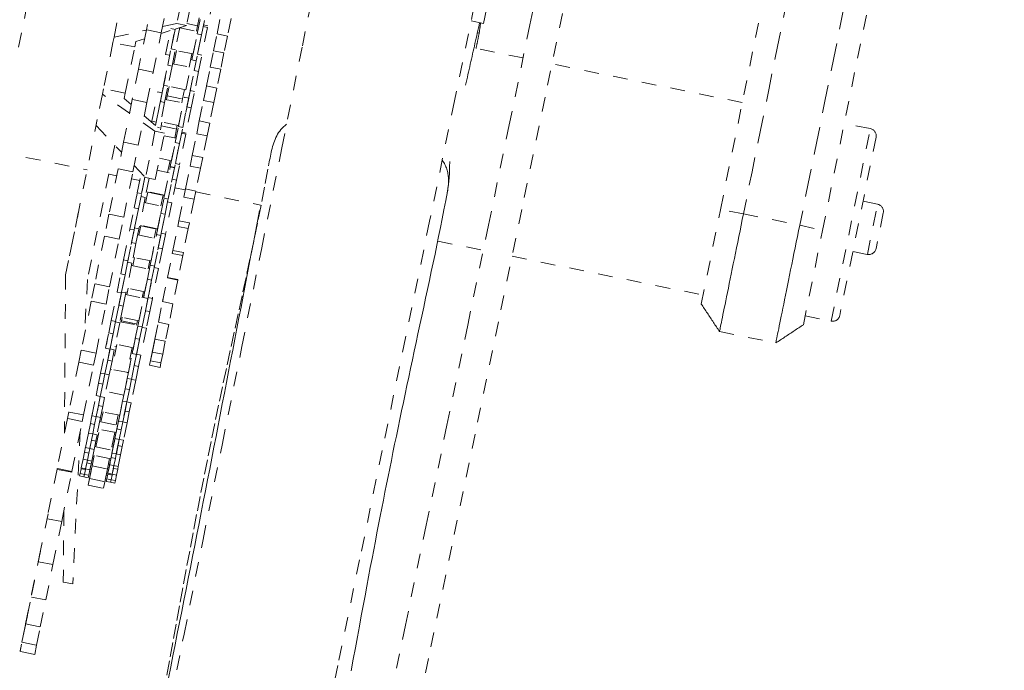
# Model space of a CAD drawing. Units: inches. Extents: x -184 to 187, y 0 to 225.
# Drawn here: x 6 to 13, y 180 to 185 of the extents above; entities that cross this region are included whole.
import ezdxf

# ---------------------------------------------------------------- set-up
doc = ezdxf.new("R2010")
doc.units = ezdxf.units.IN
doc.header["$MEASUREMENT"] = 0
doc.linetypes.add('DASHED', pattern=[0.2, 0.1, -0.1])
doc.layers.add('Unnamed [1.1]', color=7, linetype='Continuous', lineweight=0)

msp = doc.modelspace()

# ---------------------------------------------------------------- linework, layer by layer
at = {"layer": 'Unnamed [1.1]', "color": 18, "linetype": 'DASHED', "lineweight": 0, "true_color": 0x000000}
for p, q in [((11.1594461, 183.2975245), (12.5496639, 190.1316234)), ((11.8559689, 183.1558352), (13.2507013, 190.0121276)), ((6.3681733, 184.4077311), (6.5005847, 185.0586453)), ((7.5133954, 184.8841183), (7.449215, 184.5686174)), ((9.543022, 184.5684281), (9.6164679, 184.9294769)), ((7.5786783, 184.8708382), (7.5144979, 184.5553374)), ((7.288467, 184.7566276), (7.2413772, 184.5251412)), ((7.0200708, 184.474982), (7.0635358, 184.6886496)), ((7.3417739, 184.5047181), (7.3888637, 184.7362045)), ((7.6967087, 184.7302325), (7.6606881, 184.553161)), ((7.7229205, 184.4976066), (7.7473736, 184.6178144)), ((7.3503796, 184.5470187), (7.4492095, 184.5685902)), ((7.5144979, 184.5553373), (7.4366119, 184.530462)), ((7.4492095, 184.5685901), (7.5144979, 184.5553374)), ((7.5170091, 184.5676794), (7.589847, 184.5528625)), ((7.589847, 184.5528625), (7.5822263, 184.5154)), ((7.5881735, 184.4976821), (7.61081, 184.6089596)), ((7.6008185, 184.6067968), (7.589847, 184.5528625)), ((7.6175714, 184.4917018), (7.6402079, 184.6029793)), ((7.6606868, 184.5531591), (7.6312911, 184.5591399)), ((7.8185299, 184.6033395), (7.7940768, 184.4831317)), ((9.4568252, 184.5859626), (9.543022, 184.5684281)), ((7.0200582, 184.4749201), (7.2409709, 184.5231383)), ((7.2413772, 184.5251412), (7.1869409, 184.2575409)), ((7.3417739, 184.5047181), (7.2413772, 184.5251412)), ((7.2873377, 184.2371178), (7.3417739, 184.5047181)), ((7.4039758, 184.5200386), (7.3407862, 184.4998571)), ((7.3708659, 184.3574886), (7.4068864, 184.5345602)), ((7.4362844, 184.5285799), (7.4002638, 184.3515084)), ((7.4362844, 184.5285799), (7.4068864, 184.5345602)), ((7.4091815, 184.3953465), (7.4362819, 184.5285679)), ((7.4694126, 184.5409376), (7.4385794, 184.3893663)), ((7.4689052, 184.5384536), (7.5913983, 184.5135332)), ((7.4775752, 184.5366885), (7.4790668, 184.544021)), ((7.552153, 184.3206105), (7.5881735, 184.4976821)), ((7.5602512, 184.3604202), (7.5913982, 184.5135343)), ((7.6175714, 184.4917018), (7.5815509, 184.3146303)), ((7.6175714, 184.4917018), (7.5881735, 184.4976821)), ((7.5904686, 184.3584684), (7.617569, 184.4916898)), ((7.6582923, 184.5413835), (7.6198665, 184.3524882)), ((7.6288947, 184.547364), (7.6582905, 184.5413831)), ((7.69942, 184.3820817), (7.7229205, 184.4976066)), ((7.7229205, 184.4976066), (7.7940768, 184.4831317)), ((7.7940768, 184.4831317), (7.7705763, 184.3676068)), ((9.5122982, 184.5025801), (9.5001848, 184.5050442)), ((9.5122497, 184.50259), (9.5122975, 184.5025802)), ((9.5122975, 184.5025802), (9.5122982, 184.5025801)), ((7.0126355, 184.4384316), (6.9484552, 184.1229307)), ((7.0126355, 184.4384316), (7.0200708, 184.474982)), ((7.1609805, 184.4082547), (7.0126355, 184.4384316)), ((7.1609805, 184.4082547), (7.1684157, 184.4448052)), ((7.2289709, 184.4641454), (7.1684157, 184.4448052)), ((7.0968001, 184.0927538), (7.1609805, 184.4082547)), ((7.4002647, 184.3515086), (7.3708652, 184.3574893)), ((7.386545, 184.284069), (7.4091815, 184.3953465)), ((7.4385794, 184.3893663), (7.4091815, 184.3953465)), ((7.4159429, 184.2780888), (7.4385794, 184.3893663)), ((7.4278359, 184.2921776), (7.4464282, 184.3835744)), ((7.5602505, 184.3604188), (7.4377612, 184.3853394)), ((7.5510792, 184.3622858), (7.5324869, 184.2708891)), ((7.5678321, 184.2471909), (7.5904686, 184.3584684)), ((7.6198665, 184.3524882), (7.5904686, 184.3584684)), ((7.59723, 184.2412107), (7.6198665, 184.3524882)), ((7.6768317, 184.2710412), (7.69942, 184.3820817)), ((7.69942, 184.3820817), (7.7705763, 184.3676068)), ((7.7705763, 184.3676068), (7.7479881, 184.2565663)), ((9.8121771, 184.3332271), (9.4769228, 184.4014258)), ((7.3505245, 184.1069975), (7.386545, 184.284069)), ((7.3586488, 184.1469353), (7.397868, 184.3397309)), ((7.4159429, 184.2780888), (7.386545, 184.284069)), ((7.4191672, 184.2939403), (7.5416602, 184.2690236)), ((7.4191672, 184.2939403), (7.5416602, 184.2690236)), ((7.5399359, 184.1100572), (7.5791551, 184.3028528)), ((7.5815492, 184.3146303), (7.5521534, 184.3206111)), ((11.3082248, 184.0288955), (10.0091775, 184.2931526)), ((7.1869409, 184.2575409), (7.1446142, 184.049469)), ((7.2873377, 184.2371178), (7.1869409, 184.2575409)), ((7.2450109, 184.029046), (7.2873377, 184.2371178)), ((7.4159429, 184.2780888), (7.388044, 184.140942)), ((7.4159415, 184.2780817), (7.3880467, 184.140955)), ((7.5105119, 184.1159093), (7.5416589, 184.2690234)), ((7.5105119, 184.1159093), (7.5416589, 184.2690234)), ((7.5318116, 184.0701194), (7.5678321, 184.2471909)), ((7.59723, 184.2412107), (7.5678321, 184.2471909)), ((7.59723, 184.2412107), (7.5693311, 184.1040639)), ((7.5972286, 184.2412036), (7.5693338, 184.104077)), ((7.6507075, 184.1426185), (7.6768317, 184.2710412)), ((7.6768317, 184.2710412), (7.7479881, 184.2565663)), ((7.7479881, 184.2565663), (7.7218638, 184.1281436)), ((7.3360952, 184.0360653), (7.3586488, 184.1469353)), ((7.3880467, 184.140955), (7.3586488, 184.1469353)), ((6.9410199, 184.0863802), (6.8975549, 183.8727127)), ((6.9484552, 184.1229307), (6.9410199, 184.0863802)), ((7.1255416, 183.9557056), (6.9410199, 184.0863802)), ((7.0968001, 184.0927538), (6.9484552, 184.1229307)), ((7.0893649, 184.0562033), (7.0968001, 184.0927538)), ((7.2781971, 183.9019431), (7.3189129, 184.1020956)), ((7.3483108, 184.0961154), (7.307595, 183.8959628)), ((7.3189117, 184.1020952), (7.3483113, 184.0961144)), ((7.3654931, 184.0300851), (7.3880467, 184.140955)), ((7.3836941, 184.0751834), (7.3966889, 184.1390635)), ((7.5105124, 184.1159093), (7.3880194, 184.1408259)), ((7.5105124, 184.1159093), (7.3880194, 184.1408259)), ((7.5013399, 184.117775), (7.4883452, 184.0538949)), ((7.5173823, 183.9991872), (7.5399359, 184.1100572)), ((7.5693338, 184.104077), (7.5399359, 184.1100572)), ((7.5467802, 183.993207), (7.5693338, 184.104077)), ((7.6304039, 184.0428091), (7.6507075, 184.1426185)), ((7.6507075, 184.1426185), (7.7218638, 184.1281436)), ((7.7218638, 184.1281436), (7.7015602, 184.0283342)), ((7.1446142, 184.049469), (7.0854068, 183.7584145)), ((7.0893649, 184.0562033), (7.1375517, 184.0147424)), ((7.2450109, 184.029046), (7.1446142, 184.049469)), ((7.1858035, 183.7379914), (7.2450109, 184.029046)), ((7.307596, 183.8959674), (7.3360952, 184.0360653)), ((7.3654931, 184.0300851), (7.3303652, 183.8574018)), ((7.3654931, 184.0300851), (7.3360952, 184.0360653)), ((7.36961, 184.0503259), (7.4921029, 184.0254092)), ((7.3782787, 184.0485621), (7.3836941, 184.0751834)), ((7.3836941, 184.0751834), (7.4883452, 184.0538949)), ((7.4594842, 183.865065), (7.5002, 184.0652176)), ((7.4609547, 183.8722938), (7.4921018, 184.0254079)), ((7.4883452, 184.0538949), (7.4829298, 184.0272736)), ((7.5295979, 184.0592373), (7.4888821, 183.8590848)), ((7.5002, 184.0652169), (7.5295995, 184.0592362)), ((7.601995, 183.9031553), (7.6304039, 184.0428091)), ((7.6304039, 184.0428091), (7.7015602, 184.0283342)), ((7.7015602, 184.0283342), (7.6731513, 183.8886804)), ((7.488883, 183.8590893), (7.5173823, 183.9991872)), ((7.5467802, 183.993207), (7.5116523, 183.8205237)), ((7.5467802, 183.993207), (7.5173823, 183.9991872)), ((6.689872, 182.8517753), (6.9057037, 183.912771)), ((7.299477, 183.8325281), (7.2169274, 183.890988)), ((7.2265288, 183.9381847), (7.3647599, 183.819248)), ((7.307595, 183.8959628), (7.2781971, 183.9019431)), ((7.3028312, 183.8725443), (7.307595, 183.8959628)), ((7.4609551, 183.8722949), (7.3384622, 183.8972115)), ((7.3419244, 183.8698498), (7.3471317, 183.895448)), ((7.5843312, 183.8163231), (7.601995, 183.9031553)), ((7.601995, 183.9031553), (7.6731513, 183.8886804)), ((7.6731513, 183.8886804), (7.6554876, 183.8018482)), ((12.1822041, 183.8511074), (12.0047476, 183.8872063)), ((6.8975549, 183.8727127), (7.0714131, 183.6896176)), ((7.299477, 183.8325281), (7.2352966, 183.5170272)), ((7.3647599, 183.819248), (7.299477, 183.8325281)), ((7.3005795, 183.5037471), (7.3647599, 183.819248)), ((7.3303653, 183.8574), (7.3173367, 183.8600534)), ((7.3365656, 183.8435068), (7.3419244, 183.8698498)), ((7.3419244, 183.8698498), (7.4465755, 183.8485613)), ((7.4465755, 183.8485613), (7.4340194, 183.7868377)), ((7.437225, 183.755642), (7.4594842, 183.865065)), ((7.4517828, 183.8741595), (7.4465755, 183.8485613)), ((7.4888821, 183.8590848), (7.4594842, 183.865065)), ((7.4666229, 183.7496618), (7.4888821, 183.8590848)), ((7.5100854, 183.8128212), (7.4680028, 183.6059493)), ((7.4806871, 183.818803), (7.5100867, 183.8128223)), ((7.5116535, 183.8205218), (7.482254, 183.8265025)), ((7.5540413, 183.6674226), (7.5843312, 183.8163231)), ((7.5843312, 183.8163231), (7.6554876, 183.8018482)), ((11.9148058, 182.536618), (12.1822041, 183.8511074)), ((7.0854068, 183.7584145), (7.048602, 183.5774877)), ((7.1858035, 183.7379914), (7.0854068, 183.7584145)), ((7.3611816, 183.8016535), (7.4431906, 183.7849722)), ((7.4039461, 183.5920482), (7.437225, 183.755642)), ((7.4120444, 183.6318579), (7.4431914, 183.784972)), ((7.4666229, 183.7496618), (7.433344, 183.586068)), ((7.4666229, 183.7496618), (7.437225, 183.755642)), ((7.4386049, 183.6119295), (7.466618, 183.7496377)), ((7.6554876, 183.8018482), (7.6251977, 183.6529477)), ((12.2212335, 183.7921439), (11.9737693, 182.5756474)), ((6.2230757, 183.6944508), (6.8359316, 183.5697814)), ((7.0247824, 183.7387259), (6.838217, 182.8215984)), ((7.1489987, 183.5570646), (7.1858035, 183.7379914)), ((7.4120429, 183.6318579), (7.3300338, 183.6485391)), ((7.4028724, 183.6337236), (7.3861281, 183.5514113)), ((7.4168094, 183.5047864), (7.4386049, 183.6119295)), ((7.4680028, 183.6059493), (7.4386049, 183.6119295)), ((7.5393485, 183.5951947), (7.5540413, 183.6674226)), ((7.5540413, 183.6674226), (7.6251977, 183.6529477)), ((7.6251977, 183.6529477), (7.6105048, 183.5807198)), ((7.048602, 183.5774877), (6.985463, 183.2671062)), ((7.1489987, 183.5570646), (7.048602, 183.5774877)), ((7.0858598, 183.2466832), (7.1489987, 183.5570646)), ((7.1575175, 183.5989386), (7.2352966, 183.5170272)), ((7.1788018, 183.4133309), (7.206142, 183.5477308)), ((7.3132899, 183.5662265), (7.3952989, 183.5495453)), ((7.3600889, 183.3764528), (7.4033983, 183.5893552)), ((7.364153, 183.3964314), (7.3953001, 183.5495455)), ((7.4327962, 183.5833749), (7.3894868, 183.3704726)), ((7.4033997, 183.5893569), (7.4327954, 183.5833761)), ((7.4333454, 183.5860694), (7.4039459, 183.5920463)), ((7.4462073, 183.4988062), (7.4680028, 183.6059493)), ((7.5075893, 183.4390714), (7.5393485, 183.5951947)), ((7.5393485, 183.5951947), (7.6105048, 183.5807198)), ((7.6105048, 183.5807198), (7.5787457, 183.4245965)), ((6.9842766, 183.5396045), (7.0386489, 183.5285439)), ((7.1390456, 183.5081208), (7.1957408, 183.4965877)), ((7.2313559, 183.5211828), (7.2081997, 183.4073506)), ((7.2081997, 183.4073504), (7.231355, 183.5211785)), ((7.2601114, 183.5120448), (7.2335635, 183.3815394)), ((7.2352966, 183.5170272), (7.3005795, 183.5037471)), ((7.3894868, 183.3704723), (7.4168094, 183.5047864)), ((7.4462073, 183.4988062), (7.4148506, 183.3446613)), ((7.4462073, 183.4988062), (7.4168094, 183.5047864)), ((7.157636, 183.3092829), (7.1788018, 183.4133309)), ((7.2081997, 183.4073506), (7.1788018, 183.4133309)), ((7.1870339, 183.3033027), (7.2081997, 183.4073506)), ((7.2349692, 183.3440744), (7.2497953, 183.4169573)), ((7.3641549, 183.3964311), (7.241662, 183.4213477)), ((7.2497953, 183.4169573), (7.25033, 183.4195856)), ((7.2497953, 183.4169573), (7.3544464, 183.3956688)), ((7.4358237, 183.4477491), (7.5064341, 183.4333853)), ((7.496166, 183.3829162), (7.5075893, 183.4390714)), ((7.5075893, 183.4390714), (7.5787457, 183.4245965)), ((7.5787457, 183.4245965), (7.5673224, 183.3684413)), ((7.5775905, 183.4189104), (8.0202423, 183.3288645)), ((7.2335632, 183.3815376), (7.1900125, 183.1674493)), ((7.2335649, 183.38154), (7.2041654, 183.3875207)), ((7.2263002, 183.3458394), (7.3487933, 183.3209189)), ((7.3389231, 183.2724048), (7.3600889, 183.3764528)), ((7.3544464, 183.3956688), (7.3396203, 183.3227859)), ((7.354981, 183.3982971), (7.3544464, 183.3956688)), ((7.3894868, 183.3704726), (7.3600889, 183.3764528)), ((7.368321, 183.2664246), (7.3894868, 183.3704726)), ((7.4148503, 183.3446595), (7.3712996, 183.1305712)), ((7.4148494, 183.3446617), (7.3854536, 183.3506425)), ((7.4634461, 183.2220703), (7.496166, 183.3829162)), ((7.496166, 183.3829162), (7.5673224, 183.3684413)), ((7.5673224, 183.3684413), (7.5346025, 183.2075954)), ((12.2316883, 183.3349461), (12.1323398, 183.3551559)), ((6.7762047, 183.2761736), (6.689872, 182.8517753)), ((7.1282599, 183.1648745), (7.157636, 183.3092829)), ((7.1870339, 183.3033027), (7.157636, 183.3092829)), ((7.1870339, 183.3033027), (7.1576578, 183.1588943)), ((7.1606146, 183.1734295), (7.1870357, 183.3033114)), ((7.309547, 183.1279964), (7.3389231, 183.2724048)), ((7.3176452, 183.1678061), (7.3487923, 183.3209202)), ((7.368321, 183.2664246), (7.3389231, 183.2724048)), ((11.0284842, 182.6537355), (11.1594461, 183.2975245)), ((11.3164938, 183.2696981), (11.1594461, 183.2975245)), ((12.162017, 182.992453), (12.2316883, 183.3349461)), ((12.2707177, 183.2759825), (12.2209806, 183.0314825)), ((6.985463, 183.2671062), (6.9548421, 183.1165786)), ((7.0858598, 183.2466832), (6.985463, 183.2671062)), ((7.0552389, 183.0961555), (7.0858598, 183.2466832)), ((7.368321, 183.2664246), (7.3389449, 183.1220162)), ((7.3419017, 183.1365514), (7.3683228, 183.2664333)), ((7.45547, 183.1828608), (7.4634461, 183.2220703)), ((7.4634461, 183.2220703), (7.5346025, 183.2075954)), ((7.5346025, 183.2075954), (7.5266264, 183.1683859)), ((11.3164938, 183.2696981), (11.7005311, 183.1915758)), ((7.0855267, 182.9548047), (7.1308331, 183.1775237)), ((7.157651, 183.1588608), (7.1149246, 182.9488245)), ((7.157656, 183.1588942), (7.1282602, 183.1648751)), ((7.1402395, 183.0732687), (7.1606146, 183.1734295)), ((7.1900125, 183.1674493), (7.1606146, 183.1734295)), ((7.1696374, 183.0672884), (7.1900125, 183.1674493)), ((7.1901989, 183.1239902), (7.203093, 183.1873758)), ((7.3176455, 183.1678046), (7.1951524, 183.192725)), ((7.203093, 183.1873758), (7.2038222, 183.1909603)), ((7.203093, 183.1873758), (7.3077441, 183.1660873)), ((7.2668138, 182.9179266), (7.3121201, 183.1406456)), ((7.3077441, 183.1660873), (7.2948499, 183.1027017)), ((7.3084733, 183.1696718), (7.3077441, 183.1660873)), ((7.3215266, 183.0363906), (7.3419017, 183.1365514)), ((7.3712996, 183.1305712), (7.3419017, 183.1365514)), ((7.4222335, 183.019475), (7.45547, 183.1828608)), ((7.45547, 183.1828608), (7.5266264, 183.1683859)), ((7.5266264, 183.1683859), (7.4933898, 183.0050001)), ((11.7005311, 183.1915758), (11.8559689, 183.1558352)), ((11.7250069, 182.5120462), (11.8559689, 183.1558352)), ((6.9548421, 183.1165786), (6.8886597, 182.7912357)), ((7.0552389, 183.0961555), (6.9548421, 183.1165786)), ((6.9890564, 182.7708126), (7.0552389, 183.0961555)), ((7.1149251, 182.9488266), (7.1402395, 183.0732687)), ((7.1696374, 183.0672884), (7.1402395, 183.0732687)), ((7.1815288, 183.1257538), (7.3040218, 183.1008372)), ((7.2728749, 182.9477219), (7.3040219, 183.100836)), ((7.3389381, 183.1219827), (7.2962117, 182.9119464)), ((7.3389442, 183.122016), (7.3095485, 183.1279969)), ((7.3509245, 183.0304103), (7.3712996, 183.1305712)), ((9.2294326, 183.0828865), (9.5399798, 183.0197139)), ((7.1696374, 183.0672884), (7.1422854, 182.9328298)), ((7.2962121, 182.9119485), (7.3215266, 183.0363906)), ((7.3509245, 183.0304103), (7.3215266, 183.0363906)), ((7.3509245, 183.0304103), (7.3235725, 182.8959518)), ((7.4178983, 182.9981638), (7.4222335, 183.019475)), ((7.4222335, 183.019475), (7.4933898, 183.0050001)), ((7.4933898, 183.0050001), (7.4890546, 182.983689)), ((12.0626686, 183.0126629), (12.162017, 182.992453)), ((7.0660974, 182.8592932), (7.0855267, 182.9548047)), ((7.1149246, 182.9488245), (7.0855267, 182.9548047)), ((7.0954953, 182.853313), (7.1149246, 182.9488245)), ((7.1422841, 182.932828), (7.1128884, 182.9388088)), ((7.1475068, 182.9141222), (7.1590519, 182.9708761)), ((7.272874, 182.9477228), (7.1503848, 182.9726396)), ((7.2637029, 182.9495876), (7.2521578, 182.8928337)), ((7.3846052, 182.8345002), (7.4178983, 182.9981638)), ((7.4178983, 182.9981638), (7.4890546, 182.983689)), ((7.4890546, 182.983689), (7.4557616, 182.8200254)), ((9.73698, 182.9796393), (11.0408262, 182.7144061)), ((7.142283, 182.932818), (7.1008754, 182.7292647)), ((7.1388379, 182.9158845), (7.2613309, 182.8909678)), ((7.2301827, 182.7378538), (7.2613298, 182.8909679)), ((7.2473845, 182.8224152), (7.2668138, 182.9179266)), ((7.2962117, 182.9119464), (7.2668138, 182.9179266)), ((7.2767824, 182.8164349), (7.2962117, 182.9119464)), ((7.3235701, 182.8959399), (7.2821625, 182.6923867)), ((7.3235722, 182.8959536), (7.2941728, 182.9019305)), ((6.689872, 182.8517753), (6.6814927, 181.7728203)), ((6.689872, 182.8517753), (6.6814939, 181.7728298)), ((6.838217, 182.8215984), (6.8208352, 182.4578077)), ((7.0407974, 182.7349222), (7.0660974, 182.8592932)), ((7.0954953, 182.853313), (7.0660974, 182.8592932)), ((7.0954953, 182.853313), (7.0701953, 182.728942)), ((7.0714775, 182.735245), (7.095503, 182.8533508)), ((7.2220845, 182.6980441), (7.2473845, 182.8224152)), ((7.2767824, 182.8164349), (7.2473845, 182.8224152)), ((7.2767824, 182.8164349), (7.2514824, 182.6920639)), ((7.2527646, 182.6983669), (7.2767901, 182.8164727)), ((7.351183, 182.6702017), (7.3840401, 182.8317222)), ((7.3840401, 182.8317222), (7.3846052, 182.8345002)), ((7.3840401, 182.8317222), (7.4551965, 182.8172474)), ((7.3846052, 182.8345002), (7.4557616, 182.8200254)), ((7.4551965, 182.8172474), (7.4223393, 182.6557268)), ((7.4557616, 182.8200254), (7.4551965, 182.8172474)), ((6.8886597, 182.7912357), (6.8648443, 182.674163)), ((6.9890564, 182.7708126), (6.8886597, 182.7912357)), ((6.9652411, 182.6537399), (6.9890564, 182.7708126)), ((7.001206, 182.5402967), (7.0478519, 182.7696009)), ((7.0701936, 182.7289431), (7.0407978, 182.734924)), ((7.0531419, 182.6451098), (7.0714775, 182.735245)), ((7.1008754, 182.7292647), (7.0714775, 182.735245)), ((7.1072177, 182.7160674), (7.1163597, 182.761008)), ((7.2301831, 182.7378534), (7.1076902, 182.7627701)), ((7.2210107, 182.7397195), (7.2118688, 182.6947789)), ((6.8648443, 182.674163), (6.7966517, 182.3389384)), ((6.9652411, 182.6537399), (6.8648443, 182.674163)), ((7.0701948, 182.7289392), (7.0306039, 182.5343165)), ((7.0825398, 182.6391296), (7.1008754, 182.7292647)), ((7.0985498, 182.7178294), (7.221039, 182.6929126)), ((7.1824931, 182.5034186), (7.229139, 182.7327228)), ((7.1898937, 182.539799), (7.2210407, 182.6929131)), ((7.2514818, 182.6920611), (7.211891, 182.4974384)), ((7.2514818, 182.6920649), (7.2220861, 182.6980457)), ((7.234429, 182.6082317), (7.2527646, 182.6983669)), ((7.2821625, 182.6923867), (7.2527646, 182.6983669)), ((7.2638269, 182.6022515), (7.2821625, 182.6923867)), ((7.3224996, 182.5291986), (7.3544283, 182.6861553)), ((7.351183, 182.6702017), (7.3544283, 182.6861553)), ((7.351183, 182.6702017), (7.4223393, 182.6557268)), ((6.8970484, 182.3185153), (6.9652411, 182.6537399)), ((7.0306036, 182.5343149), (7.0531419, 182.6451098)), ((7.0825398, 182.6391296), (7.0531419, 182.6451098)), ((7.0825398, 182.6391296), (7.0593042, 182.524907)), ((7.2118906, 182.4974368), (7.234429, 182.6082317)), ((7.2638269, 182.6022515), (7.234429, 182.6082317)), ((7.2638269, 182.6022515), (7.2405913, 182.4880289)), ((7.4223393, 182.6557267), (7.393656, 182.5147237)), ((6.9841035, 182.4562238), (7.001206, 182.5402967)), ((7.0306039, 182.5343165), (7.001206, 182.5402967)), ((7.0135015, 182.4502435), (7.0306039, 182.5343165)), ((7.0609705, 182.5330948), (7.1834596, 182.508178)), ((7.189895, 182.5397984), (7.067402, 182.5647151)), ((7.0696384, 182.5313332), (7.0711963, 182.5389917)), ((7.0711963, 182.5389917), (7.0760707, 182.5629533)), ((7.0711963, 182.5389917), (7.1758474, 182.5177032)), ((7.1807217, 182.5416648), (7.1758474, 182.5177032)), ((7.2989587, 182.4134752), (7.3295554, 182.5638838)), ((7.3224996, 182.5291986), (7.3295554, 182.5638838)), ((11.737349, 182.5727169), (11.9148058, 182.536618)), ((7.059303, 182.5249012), (7.0220127, 182.3415879)), ((7.059305, 182.5249074), (7.0299054, 182.5308881)), ((7.1523144, 182.3550649), (7.1834614, 182.508179)), ((7.1653906, 182.4193457), (7.1824931, 182.5034186)), ((7.1758474, 182.5177032), (7.1742895, 182.5100447)), ((7.211891, 182.4974384), (7.1824931, 182.5034186)), ((7.1947885, 182.4133654), (7.211891, 182.4974384)), ((7.2405901, 182.4880231), (7.2032998, 182.3047098)), ((7.2405894, 182.488029), (7.2111937, 182.4940099)), ((7.2809963, 182.3251747), (7.3097685, 182.4666143)), ((7.2989587, 182.4134752), (7.3097685, 182.4666143)), ((7.3224996, 182.5291986), (7.393656, 182.5147237)), ((7.3936559, 182.5147236), (7.3701151, 182.3990003)), ((11.1529421, 182.4657023), (11.5369794, 182.3875801)), ((6.9284016, 182.1824014), (6.975689, 182.4148592)), ((6.9629291, 182.3521333), (6.9841035, 182.4562238)), ((7.0135015, 182.4502435), (6.9841035, 182.4562238)), ((7.0135015, 182.4502435), (6.992327, 182.3461531)), ((6.9926148, 182.3475681), (7.0135018, 182.4502454)), ((7.1442162, 182.3152552), (7.1653906, 182.4193457)), ((7.1947885, 182.4133654), (7.1653906, 182.4193457)), ((7.1947885, 182.4133654), (7.1736141, 182.309275)), ((7.1739019, 182.31069), (7.1947889, 182.4133673)), ((7.2989587, 182.4134752), (7.3701151, 182.3990003)), ((7.3701151, 182.3990002), (7.3521527, 182.3106998)), ((6.7966517, 182.3389384), (6.7800294, 182.2572256)), ((6.8970484, 182.3185153), (6.7966517, 182.3389384)), ((6.992327, 182.346153), (6.9577995, 182.1764212)), ((6.9923261, 182.3461535), (6.9629304, 182.3521343)), ((6.9768758, 182.2701973), (6.9926148, 182.3475681)), ((7.0220127, 182.3415879), (6.9926148, 182.3475681)), ((7.0062737, 182.264217), (7.0220127, 182.3415879)), ((7.0222255, 182.2982586), (7.0384914, 182.3782191)), ((7.0263863, 182.3630907), (7.035054, 182.3613263)), ((7.1523157, 182.3550638), (7.0298226, 182.3799843)), ((7.1096887, 182.1455233), (7.1523142, 182.3550637)), ((7.1177308, 182.1850574), (7.1488779, 182.3381715)), ((7.1431424, 182.3569306), (7.1268766, 182.2769701)), ((7.1397045, 182.3400365), (7.1488793, 182.3381702)), ((7.2627352, 182.2354057), (7.286712, 182.3532721)), ((7.2627352, 182.2354057), (7.2838057, 182.3389853)), ((7.2688707, 182.2655668), (7.2954308, 182.3961326)), ((7.2688707, 182.2655668), (7.286712, 182.3532721)), ((7.2809963, 182.3251747), (7.2954308, 182.3961326)), ((6.8804261, 182.2368025), (6.8970484, 182.3185153)), ((6.9577434, 182.1761456), (6.9768758, 182.2701973)), ((7.0062737, 182.264217), (6.9768758, 182.2701973)), ((7.0062737, 182.264217), (6.9871413, 182.1701653)), ((7.1736141, 182.3092749), (7.1390866, 182.1395431)), ((7.1736144, 182.3092753), (7.1442148, 182.315256)), ((7.1581629, 182.2333192), (7.1739019, 182.31069)), ((7.2032998, 182.3047098), (7.1739019, 182.31069)), ((7.1875608, 182.2273389), (7.2032998, 182.3047098)), ((7.2688707, 182.2655668), (7.340027, 182.2510919)), ((7.2809963, 182.3251747), (7.3521527, 182.3106998)), ((7.3521526, 182.3106997), (7.340027, 182.2510919)), ((6.7800294, 182.2572256), (6.7107549, 181.9166831)), ((6.8804261, 182.2368025), (6.7800294, 182.2572256)), ((6.8111517, 181.89626), (6.8804261, 182.2368025)), ((6.9950608, 182.2091004), (7.0037284, 182.2073398)), ((7.1177315, 182.1850559), (6.9952385, 182.2099764)), ((7.1390305, 182.1392675), (7.1581629, 182.2333192)), ((7.1875608, 182.2273389), (7.1581629, 182.2333192)), ((7.1875608, 182.2273389), (7.1684284, 182.1332872)), ((7.2627352, 182.2354057), (7.3338915, 182.2209308)), ((7.340027, 182.2510918), (7.3338915, 182.2209308)), ((6.9141457, 182.1123215), (6.9284016, 182.1824014)), ((6.9577995, 182.1764212), (6.9284016, 182.1824014)), ((6.9435436, 182.1063413), (6.9577995, 182.1764212)), ((6.9871413, 182.1701653), (6.9558167, 182.0161782)), ((6.9871416, 182.1701648), (6.957742, 182.1761456)), ((7.0864062, 182.0310703), (7.1175533, 182.1841844)), ((7.0954328, 182.0754434), (7.1096887, 182.1455233)), ((7.1083827, 182.1860501), (7.1175538, 182.1841837)), ((7.1390866, 182.1395431), (7.1096887, 182.1455233)), ((7.1248307, 182.0694632), (7.1390866, 182.1395431)), ((7.1684284, 182.1332872), (7.1371038, 181.9793002)), ((7.1684298, 182.1332866), (7.1390302, 182.1392673)), ((6.8691936, 181.891344), (6.9165371, 182.1240774)), ((6.8970209, 182.0281387), (6.9141457, 182.1123215)), ((6.9435436, 182.1063413), (6.9141457, 182.1123215)), ((6.9264188, 182.0221585), (6.9435441, 182.1063438)), ((6.9435436, 182.1063413), (6.9264188, 182.0221585)), ((7.078308, 181.9912606), (7.0954328, 182.0754434)), ((7.1248307, 182.0694632), (7.0954328, 182.0754434)), ((7.1077059, 181.9852804), (7.1248312, 182.0694657)), ((7.1248307, 182.0694632), (7.1077059, 181.9852804)), ((6.9264202, 182.0221592), (6.8970207, 182.0281399)), ((6.9264239, 182.0221835), (6.8985915, 181.8853638)), ((6.9137586, 181.9599226), (6.9264261, 182.0221944)), ((6.955816, 182.0161783), (6.9264202, 182.0221592)), ((6.9431565, 181.9539424), (6.955824, 182.0162142)), ((7.086406, 182.0310694), (6.9639168, 182.0559862)), ((7.0504807, 181.8544659), (7.0864208, 182.0311418)), ((7.0585789, 181.8942756), (7.0801122, 182.0001297)), ((6.8985915, 181.8853638), (6.9137586, 181.9599226)), ((6.9431565, 181.9539424), (6.9137586, 181.9599226)), ((6.9431565, 181.9539424), (6.9279894, 181.8793835)), ((7.1077047, 181.9852808), (7.0783089, 181.9912617)), ((7.107711, 181.9853054), (7.0798786, 181.8484857)), ((7.0950456, 181.9230445), (7.1077132, 181.9853163)), ((7.1371042, 181.9793001), (7.1077047, 181.9852808)), ((7.1244435, 181.9170643), (7.1371111, 181.9793361)), ((6.7017293, 181.8723145), (6.6323338, 181.5311767)), ((6.7107549, 181.9166831), (6.7017293, 181.8723145)), ((6.8021261, 181.8518915), (6.7017293, 181.8723145)), ((6.8111517, 181.89626), (6.7107549, 181.9166831)), ((6.8021261, 181.8518915), (6.8111517, 181.89626)), ((6.82485, 181.6733573), (6.8721934, 181.9060907)), ((6.8583495, 181.8380359), (6.869436, 181.8925357)), ((6.8985901, 181.8853621), (6.8691943, 181.8913429)), ((6.8877474, 181.8320556), (6.8985857, 181.8853354)), ((6.9279895, 181.8793851), (6.8985901, 181.8853621)), ((6.9279923, 181.8793975), (6.9038713, 181.7608223)), ((6.9308956, 181.8492949), (6.9447559, 181.9174298)), ((7.0585795, 181.8942762), (6.9360865, 181.9191929)), ((7.0344608, 181.7757143), (7.0585819, 181.8942901)), ((7.049407, 181.8961413), (7.0355467, 181.8280064)), ((7.0798786, 181.8484857), (7.0950456, 181.9230445)), ((7.1244435, 181.9170643), (7.0950456, 181.9230445)), ((7.1244435, 181.9170643), (7.1092765, 181.8425054)), ((6.7327305, 181.5107537), (6.8021261, 181.8518915)), ((6.8450754, 181.7727827), (6.8583495, 181.8380359)), ((6.8877474, 181.8320556), (6.8583495, 181.8380359)), ((6.8744734, 181.7668025), (6.8877484, 181.8320609)), ((6.8877474, 181.8320556), (6.8744734, 181.7668025)), ((6.8962867, 181.6791625), (6.9206377, 181.7988685)), ((7.0344589, 181.7757136), (6.9119698, 181.8006303)), ((6.9308956, 181.8492949), (7.0355467, 181.8280064)), ((7.0263625, 181.7359047), (7.0396366, 181.8011578)), ((7.0396366, 181.8011578), (7.0507231, 181.8556576)), ((7.0690345, 181.7951775), (7.0396366, 181.8011578)), ((7.0798783, 181.8484838), (7.0504826, 181.8544647)), ((7.0557604, 181.7299244), (7.0690355, 181.7951828)), ((7.0690345, 181.7951775), (7.0557604, 181.7299244)), ((7.0690345, 181.7951775), (7.0798728, 181.8484573)), ((7.1092777, 181.8425069), (7.0798783, 181.8484838)), ((7.1092794, 181.8425194), (7.0851583, 181.7239442)), ((6.7887404, 181.7860789), (6.7388794, 180.7425148)), ((6.8744732, 181.7668034), (6.8450736, 181.7727841)), ((6.8744635, 181.7667541), (6.8542479, 181.6673771)), ((6.865708, 181.7237134), (6.8744732, 181.7668016)), ((6.9038727, 181.7608226), (6.8744732, 181.7668034)), ((6.8951059, 181.7177332), (6.9038711, 181.7608214)), ((7.0252888, 181.77758), (7.0009377, 181.657874)), ((7.006137, 181.6364792), (7.0344269, 181.7755479)), ((7.0142353, 181.6762889), (7.0267705, 181.7379104)), ((7.0557614, 181.7299251), (7.0263619, 181.7359059)), ((7.0557506, 181.729876), (7.0355349, 181.630499)), ((7.0469951, 181.6868353), (7.0557602, 181.7299235)), ((7.0851572, 181.7239443), (7.0557614, 181.7299251)), ((6.8184103, 181.6417008), (6.8259994, 181.6790077)), ((6.8542466, 181.6673781), (6.8248508, 181.673359)), ((6.8478082, 181.6357205), (6.8542477, 181.6673764)), ((6.8836461, 181.6613974), (6.8542466, 181.6673781)), ((6.8542479, 181.6673771), (6.865708, 181.7237134)), ((6.8951059, 181.7177332), (6.865708, 181.7237134)), ((6.8836458, 181.6613969), (6.8674669, 181.5818639)), ((6.8951059, 181.7177332), (6.8836458, 181.6613968)), ((6.9004108, 181.6994445), (6.8917432, 181.7012051)), ((6.8962867, 181.6791625), (7.0009377, 181.657874)), ((6.9980564, 181.5967559), (7.0142361, 181.6762928)), ((7.0142361, 181.6762885), (7.0050651, 181.6781549)), ((7.0355349, 181.630499), (7.0469951, 181.6868353)), ((7.076393, 181.6808551), (7.0469951, 181.6868353)), ((7.076393, 181.6808551), (7.0649328, 181.6245187)), ((7.076393, 181.6808551), (7.0851582, 181.7239433)), ((6.7966619, 181.5347891), (6.8112749, 181.6066242)), ((6.838069, 181.5878434), (6.8086694, 181.5938241)), ((6.8086711, 181.5938243), (6.8184103, 181.6417008)), ((6.8478082, 181.6357205), (6.8184103, 181.6417008)), ((6.838069, 181.5878441), (6.8478093, 181.6357263)), ((6.8478082, 181.6357205), (6.838069, 181.5878441)), ((6.8698718, 181.5493111), (6.8842334, 181.6199102)), ((6.9980546, 181.5967574), (6.8755654, 181.6216742)), ((6.9888844, 181.5986217), (6.9745229, 181.5280226)), ((6.9899581, 181.5569462), (6.9996973, 181.6048227)), ((6.9996973, 181.6048227), (7.0072865, 181.6421296)), ((7.0290953, 181.5988424), (6.9996973, 181.6048227)), ((7.0355348, 181.6304999), (7.0061353, 181.6364806)), ((7.019356, 181.550966), (7.0290964, 181.5988482)), ((7.0290953, 181.5988424), (7.019356, 181.550966)), ((7.0290953, 181.5988424), (7.0355348, 181.6304983)), ((7.0649344, 181.6245192), (7.0355348, 181.6304999)), ((7.0649329, 181.6245188), (7.048754, 181.5449858)), ((6.6311632, 181.5254223), (6.5626799, 181.188769)), ((6.6323338, 181.5311767), (6.6311632, 181.5254223)), ((6.73156, 181.5049992), (6.6311632, 181.5254223)), ((6.7327305, 181.5107537), (6.6323338, 181.5311767)), ((6.7889139, 181.496701), (6.7955416, 181.5292818)), ((6.7955416, 181.5292818), (6.7966654, 181.5348062)), ((6.8249395, 181.5233016), (6.7955416, 181.5292818)), ((6.8260579, 181.5288099), (6.7966621, 181.5347907)), ((6.8249395, 181.5233016), (6.8260633, 181.528826)), ((6.8554574, 181.5228292), (6.8260579, 181.5288099)), ((6.8380674, 181.5878363), (6.8260598, 181.5288089)), ((6.8260598, 181.5288089), (6.8341841, 181.5687467)), ((6.8341841, 181.5687467), (6.8380795, 181.5878958)), ((6.863582, 181.5627665), (6.8341841, 181.5687467)), ((6.8674685, 181.5818627), (6.838069, 181.5878434)), ((6.8520386, 181.4616455), (6.8722242, 181.5608749)), ((6.863582, 181.5627665), (6.8554577, 181.5228287)), ((6.8644777, 181.5227861), (6.8558061, 181.5245504)), ((6.8722259, 181.5608764), (6.8635545, 181.5626369)), ((6.863582, 181.5627665), (6.8674774, 181.5819155)), ((6.8698718, 181.5493111), (6.9745229, 181.5280226)), ((6.9745228, 181.5280224), (6.9566896, 181.440357)), ((6.9860474, 181.5377202), (6.9768764, 181.5395866)), ((6.977949, 181.497911), (6.9925619, 181.5697461)), ((6.9782992, 181.4996325), (6.9860383, 181.5376767)), ((6.9860472, 181.5377207), (6.9906086, 181.5601437)), ((7.0193572, 181.5509652), (6.9899577, 181.5569459)), ((7.0193545, 181.5509582), (7.0073469, 181.4919308)), ((7.0073469, 181.4919308), (7.0154712, 181.5318686)), ((7.0154712, 181.5318686), (7.0193666, 181.5510177)), ((7.0448691, 181.5258884), (7.0154712, 181.5318686)), ((7.048753, 181.5449844), (7.0193572, 181.5509652)), ((7.0448691, 181.5258884), (7.0367448, 181.4859506)), ((7.0448691, 181.5258884), (7.0487645, 181.5450374)), ((6.6630767, 181.1683459), (6.73156, 181.5049992)), ((6.73156, 181.5049992), (6.7327305, 181.5107537)), ((6.7854859, 181.4798498), (6.7894753, 181.4994611)), ((6.8148834, 181.4738683), (6.7854877, 181.4798491)), ((6.8183135, 181.4907197), (6.7889139, 181.4967004)), ((6.844283, 181.4678876), (6.8148834, 181.4738683)), ((6.8148838, 181.4738695), (6.8183135, 181.4907291)), ((6.8183091, 181.4907075), (6.8148838, 181.4738695)), ((6.8183118, 181.4907207), (6.8249402, 181.5233051)), ((6.8249395, 181.5233016), (6.8183118, 181.4907207)), ((6.8477092, 181.4847389), (6.8183135, 181.4907197)), ((6.843013, 181.417277), (6.8644761, 181.5227867)), ((6.843013, 181.417277), (6.8610482, 181.5059355)), ((6.8477067, 181.4847259), (6.8442817, 181.4678893)), ((6.8554546, 181.5228132), (6.8477097, 181.4847405)), ((6.8520386, 181.4616455), (6.8610482, 181.5059353)), ((6.8520386, 181.4616455), (6.9566896, 181.440357)), ((6.8610477, 181.5059347), (6.8523799, 181.5076991)), ((6.9748729, 181.4827824), (6.965698, 181.4846487)), ((6.966773, 181.4429717), (6.9707624, 181.462583)), ((6.9782991, 181.4996337), (6.969128, 181.5015001)), ((6.970201, 181.4598229), (6.9768287, 181.4924037)), ((6.9995979, 181.4538414), (6.9702022, 181.4598222)), ((6.9768287, 181.4924037), (6.9779525, 181.4979281)), ((7.0062266, 181.4864235), (6.9768287, 181.4924037)), ((7.0073461, 181.4919317), (6.9779504, 181.4979125)), ((6.9995989, 181.4538427), (7.0062273, 181.486427)), ((7.0062266, 181.4864235), (6.9995989, 181.4538427)), ((7.0062266, 181.4864235), (7.0073504, 181.4919479)), ((7.0367457, 181.4859509), (7.0073461, 181.4919317)), ((7.0367417, 181.4859351), (7.0289968, 181.4478624)), ((6.843013, 181.417277), (6.947664, 181.3959885)), ((6.9566896, 181.4403568), (6.947664, 181.3959885)), ((6.9961717, 181.4369901), (6.9667721, 181.4429708)), ((6.9961709, 181.4369915), (6.9996006, 181.453851)), ((6.9995962, 181.4538294), (6.9961709, 181.4369915)), ((7.0255673, 181.431013), (6.9961717, 181.4369901)), ((7.0289975, 181.4478606), (6.9995979, 181.4538414)), ((7.0289938, 181.4478478), (7.0255688, 181.4310112)), ((6.5694451, 181.2220256), (6.5028913, 180.8948571)), ((6.5694451, 181.2220256), (6.5626799, 181.188769)), ((6.6630767, 181.1683459), (6.5626799, 181.188769)), ((6.6773428, 181.2384632), (6.6735942, 180.7557837)), ((6.6773446, 181.2384761), (6.6735965, 180.7557948)), ((6.603288, 180.874434), (6.6630767, 181.1683457)), ((6.5176003, 180.9671643), (6.4538397, 180.6537271)), ((6.5176003, 180.9671643), (6.5028913, 180.8948571)), ((6.603288, 180.874434), (6.5028913, 180.8948571)), ((6.5542365, 180.633304), (6.603288, 180.8744338)), ((6.4763634, 180.7644501), (6.4164052, 180.4697048)), ((6.4763634, 180.7644501), (6.4538397, 180.6537271)), ((6.6735942, 180.7557837), (6.7388771, 180.7425036)), ((6.7388794, 180.7425148), (6.6735965, 180.7557948)), ((6.5542365, 180.633304), (6.4538397, 180.6537271)), ((6.4464852, 180.6175735), (6.3911287, 180.345449)), ((6.4464852, 180.6175735), (6.4164052, 180.4697048)), ((6.516802, 180.4492817), (6.5542364, 180.6333038)), ((6.4283129, 180.5282411), (6.378341, 180.282587)), ((6.4283129, 180.5282411), (6.3911287, 180.345449)), ((6.4222501, 180.4984372), (6.378341, 180.282587)), ((6.4164052, 180.4697048), (6.516802, 180.4492817)), ((6.4915254, 180.3250259), (6.5168019, 180.4492815)), ((6.3911287, 180.345449), (6.4915254, 180.3250259)), ((6.4787378, 180.2621639), (6.4915254, 180.3250257)), ((6.4787378, 180.2621639), (6.378341, 180.282587))]:
    msp.add_line(p, q, dxfattribs=at)
for points in [[(11.7005312, 183.1915758), (11.758645, 183.4772547), (11.8167588, 183.7629335), (11.8748726, 184.0486124), (11.9329863, 184.3342912), (11.9911, 184.6199701), (12.0492137, 184.905649), (12.1073275, 185.1913279), (12.1654412, 185.4770067), (12.2235549, 185.7626856), (12.2816686, 186.0483645), (12.3397823, 186.3340434), (12.397896, 186.6197222), (12.4560098, 186.9054011), (12.5141235, 187.19108), (12.5722374, 187.4767588), (12.6303512, 187.7624377), (12.6884651, 188.0481165), (12.746579, 188.3337954), (12.804693, 188.6194742), (12.862807, 188.905153), (12.9209211, 189.1908318), (12.9790353, 189.4765106), (13.0371495, 189.7621893)], [(11.3164938, 183.2696981), (11.3746076, 183.555377), (11.4327215, 183.8410558), (11.4908355, 184.1267346), (11.5489494, 184.4124135), (11.6070634, 184.6980923), (11.6651774, 184.9837711), (11.7232914, 185.2694499), (11.7814054, 185.5551287), (11.8395194, 185.8408075), (11.8976334, 186.1264864), (11.9557473, 186.4121652), (12.0138613, 186.697844), (12.0719753, 186.9835228), (12.1300892, 187.2692017), (12.1882031, 187.5548805), (12.2463169, 187.8405594), (12.3044307, 188.1262382), (12.3625445, 188.4119171), (12.4206582, 188.697596), (12.4787719, 188.9832748), (12.5368855, 189.2689537), (12.5949991, 189.5546326)], [(9.0243864, 179.5479225), (9.1834101, 180.314371), (9.3424751, 181.0808712), (9.5015569, 181.8474242), (9.6606311, 182.6140312), (9.8196731, 183.3806934), (9.9786586, 184.1474118), (10.137563, 184.9141877), (10.2963618, 185.6810222), (10.4550306, 186.4479164), (10.6135448, 187.2148715)], [(10.0002485, 185.2415649), (9.8588478, 184.5586076), (9.7173578, 183.8757049), (9.5757969, 183.1928551), (9.4341833, 182.5100568), (9.2925355, 181.8273085), (9.1508718, 181.1446086), (9.0092105, 180.4619557), (8.8675699, 179.779348)], [(7.3704188, 179.7632548), (7.4984556, 180.4011159), (7.6280614, 181.0465821), (7.7594075, 181.7004403), (7.8926653, 182.3634772), (8.028006, 183.0364799), (8.165601, 183.7202349), (8.3056216, 184.4155294), (8.4482391, 185.1231499)], [(9.5196852, 184.8900595), (9.3440484, 184.0403811), (9.1740762, 183.2182604), (9.0095748, 182.4227222), (8.8503503, 181.6527916), (8.6962088, 180.9074934), (8.5469564, 180.1858526), (8.4023992, 179.4868941)], [(9.5156976, 184.5739751), (9.5117123, 184.5562408), (9.507727, 184.5385064), (9.5037417, 184.5207721), (9.4997564, 184.5030377), (9.495771, 184.4853034), (9.4917857, 184.4675691), (9.4878004, 184.4498347), (9.4838151, 184.4321004), (9.4798298, 184.414366), (9.4758445, 184.3966317), (9.4718592, 184.3788974), (9.4678739, 184.361163), (9.4638886, 184.3434287), (9.4599033, 184.3256944), (9.455918, 184.30796), (9.4519327, 184.2902257), (9.4479474, 184.2724913), (9.4439621, 184.254757), (9.4399768, 184.2370227), (9.4359915, 184.2192883), (9.4320062, 184.201554), (9.4280208, 184.1838197), (9.4240355, 184.1660853), (9.4200502, 184.148351)], [(9.5222764, 184.5726482), (9.5218565, 184.5697), (9.521437, 184.5667543), (9.5210179, 184.563811), (9.5205991, 184.5608702), (9.5201807, 184.5579319), (9.5197626, 184.5549961), (9.5193449, 184.5520627), (9.5189275, 184.5491319), (9.5185105, 184.5462035), (9.5180938, 184.5432776), (9.5176775, 184.5403543), (9.5172616, 184.5374335), (9.516846, 184.5345152), (9.5164308, 184.5315994), (9.5160159, 184.5286861), (9.5156014, 184.5257754), (9.5151872, 184.5228672), (9.5147735, 184.5199616), (9.5143601, 184.5170586), (9.513947, 184.514158), (9.5135343, 184.5112601), (9.513122, 184.5083647), (9.5127101, 184.5054719), (9.5122985, 184.5025817)], [(9.5124458, 184.5025501), (9.5115568, 184.498181), (9.5106676, 184.4938127), (9.5097782, 184.4894456), (9.5088887, 184.4850798), (9.5079992, 184.4807157), (9.5071097, 184.4763535), (9.5062203, 184.4719934), (9.5053309, 184.4676357), (9.5044418, 184.4632807), (9.5035529, 184.4589286), (9.5026644, 184.4545797), (9.5017762, 184.4502342), (9.5008884, 184.4458924), (9.5000011, 184.4415546), (9.4991143, 184.437221), (9.4982282, 184.4328918), (9.4973427, 184.4285674), (9.4964579, 184.424248), (9.4955739, 184.4199338), (9.4946907, 184.415625), (9.4938085, 184.4113221), (9.4929271, 184.4070251), (9.4920468, 184.4027344), (9.4911676, 184.3984502)], [(8.1980935, 183.8813988), (8.1871878, 183.8728457), (8.1770558, 183.8638164), (8.1676603, 183.854337), (8.1589642, 183.8444337), (8.1509306, 183.8341329), (8.1435223, 183.8234606), (8.1367023, 183.8124431), (8.1304334, 183.8011067), (8.1246787, 183.7894775), (8.119401, 183.7775819), (8.1145633, 183.7654459), (8.1101285, 183.7530959), (8.1060596, 183.740558), (8.1023194, 183.7278585), (8.0988709, 183.7150236), (8.095677, 183.7020794), (8.0927007, 183.6890524), (8.0899049, 183.6759686), (8.0872525, 183.6628543), (8.0847064, 183.6497356), (8.0822296, 183.6366389), (8.079785, 183.6235904), (8.0773355, 183.6106162), (8.0748441, 183.5977426)], [(9.2991625, 183.4427083), (9.3002834, 183.4510864), (9.3012349, 183.4594623), (9.3020074, 183.4678318), (9.3025917, 183.4761912), (9.3029782, 183.4845364), (9.3031574, 183.4928636), (9.3031201, 183.5011688), (9.3028566, 183.5094481), (9.3023576, 183.5176975), (9.3016137, 183.5259131), (9.3006154, 183.5340911), (9.2993533, 183.5422273), (9.2978179, 183.550318), (9.2959998, 183.5583592), (9.2938895, 183.566347), (9.2914777, 183.5742774), (9.2887549, 183.5821465), (9.2857116, 183.5899504), (9.2823384, 183.5976851), (9.278626, 183.6053467), (9.2745647, 183.6129313), (9.2701453, 183.6204349), (9.2653582, 183.6278537), (9.2601941, 183.6351836)], [(9.3111575, 183.6254001), (9.3111532, 183.6251141), (9.31115, 183.6244866), (9.3111461, 183.6235088), (9.31114, 183.6221715), (9.3111299, 183.6204659), (9.311114, 183.6183828), (9.3110908, 183.6159135), (9.3110584, 183.6130487), (9.3110153, 183.6097797), (9.3109596, 183.6060973), (9.3108898, 183.6019926), (9.3108041, 183.5974567), (9.3107008, 183.5924805), (9.3105782, 183.587055), (9.3104346, 183.5811713), (9.3102683, 183.5748204), (9.3100758, 183.5679975), (9.3098457, 183.5607148), (9.3095651, 183.5529887), (9.3092208, 183.5448354), (9.3087997, 183.5362715), (9.3082887, 183.5273132), (9.3076746, 183.5179769), (9.3069445, 183.508279), (9.3060851, 183.4982359), (9.3050835, 183.487864), (9.3039264, 183.4771795), (9.3026008, 183.4661989), (9.3010935, 183.4549386), (9.2993916, 183.4434149), (9.2974817, 183.4316442), (9.295351, 183.4196429)], [(7.3798657, 180.1203484), (7.4026954, 180.2449859), (7.4255679, 180.3696438), (7.44851, 180.4943171), (7.4715484, 180.6190005), (7.4947098, 180.743689), (7.518021, 180.8683776), (7.5415087, 180.993061), (7.5651995, 181.1177344), (7.5891202, 181.2423925), (7.6132976, 181.3670303), (7.6377583, 181.4916426), (7.6625291, 181.6162245), (7.6876367, 181.7407707), (7.713201, 181.8653463), (7.7392545, 181.9899919), (7.7656925, 182.1146655), (7.7924103, 182.2393256), (7.8193033, 182.3639302), (7.8462668, 182.4884377), (7.8731962, 182.6128063), (7.8999868, 182.7369943), (7.9265339, 182.8609597), (7.952733, 182.984661), (7.9784793, 183.1080563), (8.0036683, 183.2311039), (8.0281951, 183.353762), (8.0519553, 183.4759888), (8.0748441, 183.5977426)], [(9.2957299, 183.4221561), (9.2839528, 183.359286), (9.2720803, 183.2972605), (9.2601064, 183.2359357), (9.2480252, 183.1751682), (9.2358307, 183.1148142), (9.2235169, 183.05473), (9.2110779, 182.9947721), (9.1985076, 182.9347968), (9.1858001, 182.8746604), (9.1729559, 182.8142583), (9.1600012, 182.7536414), (9.1469686, 182.6928996), (9.133891, 182.632123), (9.120801, 182.5714015), (9.1077313, 182.510825), (9.0947145, 182.4504834), (9.0817835, 182.3904667), (9.0689709, 182.3308648), (9.0563017, 182.2717419), (9.0437705, 182.2130589), (9.0313642, 182.1547508), (9.0190698, 182.0967528), (9.0068742, 182.0389999), (8.9947643, 181.9814273), (8.9827269, 181.9239699), (8.9707491, 181.866563), (8.9588178, 181.8091416), (8.9470268, 181.75218), (8.9354596, 181.696092), (8.9240874, 181.6407218), (8.9128813, 181.5859136), (8.9018125, 181.5315118), (8.8908521, 181.4773606), (8.8799713, 181.4233043), (8.8691412, 181.3691872), (8.8583331, 181.3148535), (8.847518, 181.2601474), (8.8366671, 181.2049134), (8.8257516, 181.1489955), (8.8147427, 181.0922382), (8.8036117, 181.034487), (8.7923348, 180.9756207), (8.7808934, 180.9155507), (8.7692689, 180.8541901), (8.7574427, 180.7914518), (8.7453963, 180.7272488), (8.733111, 180.6614942), (8.7205684, 180.5941008), (8.7077498, 180.5249817), (8.6946368, 180.4540498), (8.6812107, 180.3812182), (8.667453, 180.3063998), (8.6533451, 180.2295076), (8.6388685, 180.1504545)], [(9.2940897, 183.4130266), (9.294144, 183.4133045), (9.2941983, 183.4135825), (9.2942524, 183.4138604), (9.2943064, 183.4141384), (9.2943603, 183.4144164), (9.294414, 183.4146944), (9.2944677, 183.4149724), (9.2945212, 183.4152504), (9.2945746, 183.4155285), (9.2946279, 183.4158065), (9.2946811, 183.4160846), (9.2947342, 183.4163627), (9.2947871, 183.4166408), (9.29484, 183.4169189), (9.2948927, 183.417197), (9.2949453, 183.4174752), (9.2949978, 183.4177533), (9.2950501, 183.4180315), (9.2951024, 183.4183097), (9.2951545, 183.4185879), (9.2952065, 183.4188661), (9.2952583, 183.4191443), (9.2953101, 183.4194225), (9.2953617, 183.4197007)], [(9.2953617, 183.4197007), (9.2955384, 183.4206582), (9.2957136, 183.4216159), (9.2958874, 183.4225736), (9.2960596, 183.4235315), (9.2962303, 183.4244895), (9.2963995, 183.4254477), (9.2965671, 183.4264059), (9.2967332, 183.4273642), (9.2968976, 183.4283227), (9.2970605, 183.4292812), (9.2972217, 183.4302398), (9.2973813, 183.4311986), (9.2975392, 183.4321574), (9.2976955, 183.4331162), (9.29785, 183.4340752), (9.2980029, 183.4350342), (9.2981541, 183.4359933), (9.2983035, 183.4369524), (9.2984511, 183.4379116), (9.298597, 183.4388709), (9.2987411, 183.4398302), (9.2988834, 183.4407895), (9.2990238, 183.4417489), (9.2991625, 183.4427083)], [(8.0133825, 183.2919489), (7.9993465, 183.2188338), (7.9853055, 183.145702), (7.9712584, 183.0725509), (7.9572041, 182.9993778), (7.9431413, 182.92618), (7.9290691, 182.8529549), (7.9149862, 182.7796998), (7.9008916, 182.706412), (7.8867842, 182.6330889), (7.8726628, 182.5597278), (7.8585264, 182.486326), (7.8443737, 182.4128809), (7.8302038, 182.3393897), (7.8160154, 182.2658499), (7.8018075, 182.1922588), (7.7875789, 182.1186136), (7.7733286, 182.0449117), (7.7590554, 181.9711505), (7.7447582, 181.8973273), (7.7304358, 181.8234393), (7.7160873, 181.749484), (7.7017113, 181.6754587), (7.687307, 181.6013607), (7.672873, 181.5271873), (7.6584083, 181.4529359), (7.6439119, 181.3786038), (7.6293825, 181.3041883), (7.614819, 181.2296867), (7.6002204, 181.1550965), (7.5855855, 181.0804149), (7.5709132, 181.0056392), (7.5562025, 180.9307668), (7.541452, 180.8557951), (7.5266609, 180.7807213), (7.5118279, 180.7055427), (7.4969519, 180.6302568), (7.4820318, 180.5548608), (7.4670666, 180.4793521), (7.452055, 180.403728), (7.436996, 180.3279858), (7.4218884, 180.2521229), (7.4067311, 180.1761366), (7.3915231, 180.1000242)], [(11.1529434, 182.4657092), (11.1531579, 182.4667639), (11.153783, 182.4698367), (11.1548107, 182.4748885), (11.1562329, 182.4818799), (11.1580417, 182.4907716), (11.160229, 182.5015244), (11.162787, 182.5140989), (11.1657075, 182.5284559), (11.1689827, 182.544556), (11.1726045, 182.5623601), (11.1765648, 182.5818287), (11.1808558, 182.6029227), (11.1854695, 182.6256027), (11.1903978, 182.6498294), (11.1956327, 182.6755635), (11.2011663, 182.7027659), (11.2069888, 182.7313883), (11.2130832, 182.7613476), (11.219431, 182.7925521), (11.2260133, 182.8249097), (11.2328115, 182.8583286), (11.2398069, 182.8927169), (11.2469807, 182.9279826), (11.2543144, 182.964034), (11.2617892, 183.000779), (11.2693865, 183.0381258), (11.2770874, 183.0759825), (11.2848734, 183.1142573), (11.2927257, 183.1528581), (11.3006257, 183.1916931), (11.3085546, 183.2306704), (11.3164938, 183.2696981)], [(11.5369807, 182.3875869), (11.5371953, 182.3886416), (11.5378204, 182.3917144), (11.538848, 182.3967662), (11.5402702, 182.4037576), (11.542079, 182.4126493), (11.5442664, 182.4234021), (11.5468243, 182.4359766), (11.5497449, 182.4503336), (11.5530201, 182.4664337), (11.5566418, 182.4842378), (11.5606022, 182.5037064), (11.5648932, 182.5248004), (11.5695069, 182.5474804), (11.5744351, 182.5717071), (11.5796701, 182.5974412), (11.5852037, 182.6246436), (11.5910262, 182.653266), (11.5971206, 182.6832253), (11.6034683, 182.7144298), (11.6100506, 182.7467874), (11.6168488, 182.7802063), (11.6238442, 182.8145946), (11.6310181, 182.8498603), (11.6383518, 182.8859117), (11.6458266, 182.9226567), (11.6534239, 182.9600035), (11.6611248, 182.9978602), (11.6689108, 183.0361349), (11.6767631, 183.0747358), (11.6846631, 183.1135708), (11.692592, 183.1525481), (11.7005311, 183.1915758)], [(11.0284838, 182.6537337), (11.0336573, 182.6459179), (11.0388345, 182.6380966), (11.0440149, 182.6302703), (11.0491984, 182.6224395), (11.0543844, 182.6146048), (11.0595728, 182.6067667), (11.064763, 182.5989257), (11.0699547, 182.5910823), (11.0751476, 182.5832372), (11.0803414, 182.5753908), (11.0855357, 182.5675437), (11.09073, 182.5596964), (11.0959242, 182.5518495), (11.1011177, 182.5440034), (11.1063103, 182.5361588), (11.1115017, 182.5283161), (11.1166913, 182.5204759), (11.121879, 182.5126387), (11.1270643, 182.5048051), (11.1322469, 182.4969756), (11.1374265, 182.4891507), (11.1426026, 182.481331), (11.1477749, 182.473517), (11.1529431, 182.4657093)], [(11.5369807, 182.3875866), (11.5447884, 182.3927547), (11.5526024, 182.3979269), (11.5604221, 182.4031029), (11.568247, 182.4082824), (11.5760765, 182.4134649), (11.5839102, 182.4186501), (11.5917474, 182.4238377), (11.5995876, 182.4290273), (11.6074304, 182.4342186), (11.6152751, 182.4394112), (11.6231213, 182.4446047), (11.6309683, 182.4497988), (11.6388157, 182.4549931), (11.6466629, 182.4601873), (11.6545094, 182.465381), (11.6623546, 182.4705739), (11.670198, 182.4757656), (11.6780391, 182.4809558), (11.6858773, 182.4861441), (11.6937121, 182.4913301), (11.701543, 182.4965135), (11.7093694, 182.5016939), (11.7171908, 182.506871), (11.7250066, 182.5120444)]]:
    msp.add_lwpolyline(points, dxfattribs=at)
for centre, start, end in [((12.172237, 183.8021109), 348.50157308, 78.50157308), ((12.2217212, 183.2859496), 348.50157308, 78.50157308), ((12.1719841, 183.0414495), 258.50157308, 348.50157308), ((11.9247728, 182.5856145), 258.50157308, 348.50157308)]:
    msp.add_arc(centre, 0.05, start, end, dxfattribs=at)

doc.saveas('drawing.dxf')
